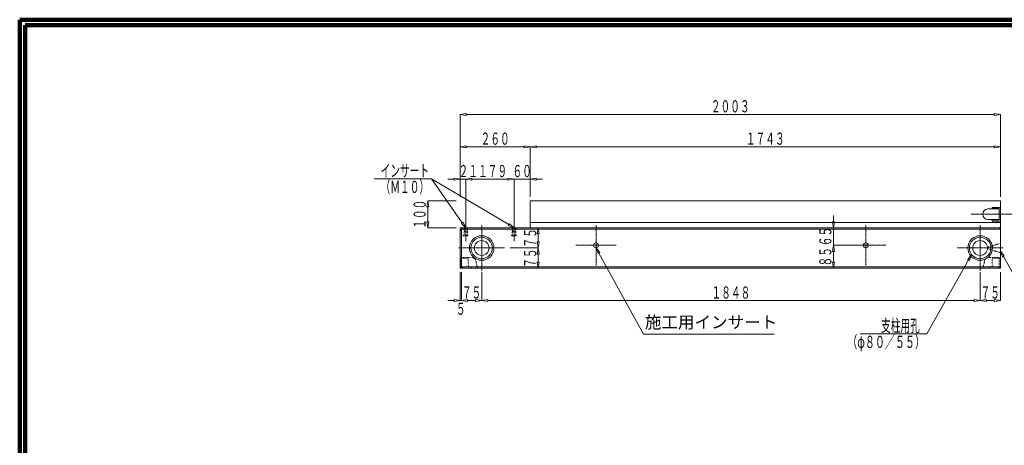
# Model space of a CAD drawing. Units: millimetres. Extents: x 12777 to 18317, y 887 to 4687.
# Drawn here: x 12777 to 16427, y 3111 to 4687 of the extents above; entities that cross this region are included whole.
import ezdxf
from ezdxf.enums import TextEntityAlignment as Align

# ---------------------------------------------------------------- set-up
doc = ezdxf.new("R2010")
doc.units = ezdxf.units.MM
for name, pattern in [('1TEN 07', [10.4, 7.5, -1.1, 0.7, -1.1]), ('HASEN 0.75', [1.4, 0.7, -0.7]), ('実線', [0])]:
    doc.linetypes.add(name, pattern=pattern)
doc.layers.add('GR1_01', color=1, linetype='実線', lineweight=20)
doc.styles.add('DEFAULT', font='txt')
doc.styles.add('FX_VECTOR', font='ISOCT.SHX')

# ---------------------------------------------------------------- blocks, each defined once
blk = doc.blocks.new('BLKF027')
at = {"color": 0, "linetype": 'ByBlock', "lineweight": -2}
for p, q in [((14669.8, 3916.5), (14669.8, 4016.5)), ((14669.8, 4016.5), (16412.8, 4016.5)), ((16412.8, 4016.5), (16412.8, 3766.5)), ((14409.8, 3916.5), (14669.8, 3916.5)), ((14409.8, 3766.5), (14409.8, 3916.5)), ((16412.8, 3766.5), (14409.8, 3766.5))]:
    blk.add_line(p, q, dxfattribs=at)
blk = doc.blocks.new('BLKF028')
at = {"color": 0, "linetype": 'ByBlock', "lineweight": -2}
for p, q in [((14419.8, 3766.5), (14414.8, 3771.5)), ((14414.8, 3771.5), (16412.8, 3771.5)), ((16407.8, 3766.5), (14419.8, 3766.5)), ((16412.8, 3771.5), (16407.8, 3766.5))]:
    blk.add_line(p, q, dxfattribs=at)
blk = doc.blocks.new('BLKF029')
at = {"color": 0, "linetype": 'ByBlock', "lineweight": -2}
for p, q in [((14419.8, 3916.5), (14414.8, 3911.5)), ((14414.8, 3911.5), (16412.8, 3911.5)), ((16407.8, 3916.5), (14419.8, 3916.5)), ((16412.8, 3911.5), (16407.8, 3916.5))]:
    blk.add_line(p, q, dxfattribs=at)
blk = doc.blocks.new('BLKF030')
at = {"color": 0, "linetype": 'ByBlock', "lineweight": -2}
for p, q in [((14669.8, 4216.5), (14692.3, 4220.3)), ((14669.8, 4031.5), (14669.8, 4216.5)), ((14692.3, 4212.8), (14669.8, 4216.5)), ((14692.3, 4220.3), (14692.3, 4212.8)), ((16390.3, 4216.5), (14692.3, 4216.5)), ((16390.3, 4220.3), (16390.3, 4212.8)), ((16412.8, 4216.5), (16390.3, 4220.3)), ((16390.3, 4212.8), (16412.8, 4216.5)), ((16412.8, 4031.5), (16412.8, 4216.5))]:
    blk.add_line(p, q, dxfattribs=at)
at = {"color": 0, "linetype": 'ByBlock', "lineweight": -2, "style": 'FX_VECTOR', "width": 0.973913}
blk.add_text('１７４３', height=45, dxfattribs=at).set_placement((15469.3, 4224), (15613.3, 4224), align=Align.FIT)
blk = doc.blocks.new('BLKF031')
at = {"color": 0, "linetype": 'ByBlock', "lineweight": -2}
for p, q in [((14489.8, 3751.5), (14489.8, 3646.5)), ((16337.8, 3751.5), (16337.8, 3646.5)), ((14489.8, 3646.5), (14512.3, 3650.3)), ((14512.3, 3642.8), (14489.8, 3646.5)), ((14512.3, 3650.3), (14512.3, 3642.8)), ((16315.3, 3646.5), (14512.3, 3646.5)), ((16315.3, 3650.3), (16315.3, 3642.8)), ((16337.8, 3646.5), (16315.3, 3650.3)), ((16315.3, 3642.8), (16337.8, 3646.5))]:
    blk.add_line(p, q, dxfattribs=at)
at = {"color": 0, "linetype": 'ByBlock', "lineweight": -2, "style": 'FX_VECTOR', "width": 0.973913}
blk.add_text('１８４８', height=45, dxfattribs=at).set_placement((15341.8, 3654), (15485.8, 3654), align=Align.FIT)
blk = doc.blocks.new('BLKF032')
at = {"color": 0, "linetype": 'ByBlock', "lineweight": -2}
for p, q in [((14409.8, 4336.5), (14432.3, 4340.3)), ((14409.8, 4031.5), (14409.8, 4336.5)), ((14432.3, 4332.8), (14409.8, 4336.5)), ((14432.3, 4340.3), (14432.3, 4332.8)), ((16390.3, 4336.5), (14432.3, 4336.5)), ((16390.3, 4340.3), (16390.3, 4332.8)), ((16412.8, 4336.5), (16390.3, 4340.3)), ((16390.3, 4332.8), (16412.8, 4336.5)), ((16412.8, 4031.5), (16412.8, 4336.5))]:
    blk.add_line(p, q, dxfattribs=at)
at = {"color": 0, "linetype": 'ByBlock', "lineweight": -2, "style": 'FX_VECTOR', "width": 0.973913}
blk.add_text('２００３', height=45, dxfattribs=at).set_placement((15339.3, 4344), (15483.3, 4344), align=Align.FIT)
blk = doc.blocks.new('BLKF066')
at = {"color": 0, "linetype": 'ByBlock', "lineweight": -2}
for p, q in [((14387.3, 4096.5), (14364.8, 4096.5)), ((14387.3, 4100.3), (14387.3, 4092.8)), ((14409.8, 4096.5), (14387.3, 4100.3)), ((14387.3, 4092.8), (14409.8, 4096.5)), ((14409.8, 4031.5), (14409.8, 4096.5)), ((14430.8, 4096.5), (14409.8, 4096.5)), ((14430.8, 4096.5), (14453.3, 4100.3)), ((14430.8, 3931.5), (14430.8, 4096.5)), ((14453.3, 4092.8), (14430.8, 4096.5)), ((14453.3, 4100.3), (14453.3, 4092.8)), ((14453.3, 4096.5), (14475.8, 4096.5))]:
    blk.add_line(p, q, dxfattribs=at)
at = {"color": 0, "linetype": 'ByBlock', "lineweight": -2, "style": 'FX_VECTOR', "width": 1.018182}
blk.add_text('２１', height=45, dxfattribs=at).set_placement((14404.3, 4104), (14476.3, 4104), align=Align.FIT)
blk = doc.blocks.new('BLKF067')
at = {"color": 0, "linetype": 'ByBlock', "lineweight": -2}
for p, q in [((14430.8, 4096.5), (14453.3, 4100.3)), ((14430.8, 3931.5), (14430.8, 4096.5)), ((14453.3, 4092.8), (14430.8, 4096.5)), ((14453.3, 4100.3), (14453.3, 4092.8)), ((14587.3, 4096.5), (14453.3, 4096.5)), ((14587.3, 4100.3), (14587.3, 4092.8)), ((14609.8, 4096.5), (14587.3, 4100.3)), ((14587.3, 4092.8), (14609.8, 4096.5)), ((14609.8, 3931.5), (14609.8, 4096.5))]:
    blk.add_line(p, q, dxfattribs=at)
at = {"color": 0, "linetype": 'ByBlock', "lineweight": -2, "style": 'FX_VECTOR', "width": 0.988235}
blk.add_text('１７９', height=45, dxfattribs=at).set_placement((14476.3, 4104), (14584.3, 4104), align=Align.FIT)
blk = doc.blocks.new('BLKF068')
at = {"color": 0, "linetype": 'ByBlock', "lineweight": -2}
for p, q in [((14414.3, 3766.5), (14414.3, 3806)), ((14414.3, 3806), (14450.5, 3806)), ((14467.3, 3796.9), (14474.3, 3766.5)), ((14474.3, 3766.5), (14414.3, 3766.5))]:
    blk.add_line(p, q, dxfattribs=at)
blk.add_arc((14450.5, 3786), 20, 33.032, 90, dxfattribs=at)
blk = doc.blocks.new('BLKF069')
at = {"color": 0, "linetype": 'ByBlock', "lineweight": -2}
for p, q in [((14414.8, 3751.5), (14414.8, 3646.5)), ((14489.8, 3751.5), (14489.8, 3646.5)), ((14414.8, 3646.5), (14437.3, 3650.3)), ((14437.3, 3642.8), (14414.8, 3646.5)), ((14437.3, 3650.3), (14437.3, 3642.8)), ((14437.3, 3646.5), (14467.3, 3646.5)), ((14467.3, 3650.3), (14467.3, 3642.8)), ((14489.8, 3646.5), (14467.3, 3650.3)), ((14467.3, 3642.8), (14489.8, 3646.5))]:
    blk.add_line(p, q, dxfattribs=at)
at = {"color": 0, "linetype": 'ByBlock', "lineweight": -2, "style": 'FX_VECTOR', "width": 1.018182}
blk.add_text('７５', height=45, dxfattribs=at).set_placement((14416.3, 3654), (14488.3, 3654), align=Align.FIT)
blk = doc.blocks.new('BLKF070')
at = {"color": 0, "linetype": 'ByBlock', "lineweight": -2}
for p, q in [((14409.8, 4216.5), (14432.3, 4220.3)), ((14409.8, 4031.5), (14409.8, 4216.5)), ((14432.3, 4212.8), (14409.8, 4216.5)), ((14432.3, 4220.3), (14432.3, 4212.8)), ((14647.3, 4216.5), (14432.3, 4216.5)), ((14647.3, 4220.3), (14647.3, 4212.8)), ((14669.8, 4216.5), (14647.3, 4220.3)), ((14647.3, 4212.8), (14669.8, 4216.5)), ((14669.8, 4031.5), (14669.8, 4216.5))]:
    blk.add_line(p, q, dxfattribs=at)
at = {"color": 0, "linetype": 'ByBlock', "lineweight": -2, "style": 'FX_VECTOR', "width": 0.988235}
blk.add_text('２６０', height=45, dxfattribs=at).set_placement((14485.8, 4224), (14593.8, 4224), align=Align.FIT)
blk = doc.blocks.new('BLKF071')
at = {"color": 0, "linetype": 'ByBlock', "lineweight": -2}
for p, q in [((14409.8, 3906.5), (14414.8, 3911.5)), ((14409.8, 3776.5), (14409.8, 3906.5)), ((14414.8, 3911.5), (14414.8, 3771.5)), ((14414.8, 3771.5), (14409.8, 3776.5))]:
    blk.add_line(p, q, dxfattribs=at)
blk = doc.blocks.new('BLKF072')
at = {"color": 0, "linetype": 'ByBlock', "lineweight": -2}
for p, q in [((14409.8, 3751.5), (14409.8, 3646.5)), ((14414.8, 3751.5), (14414.8, 3646.5)), ((14387.3, 3646.5), (14364.8, 3646.5)), ((14387.3, 3650.3), (14387.3, 3642.8)), ((14409.8, 3646.5), (14387.3, 3650.3)), ((14387.3, 3642.8), (14409.8, 3646.5)), ((14414.8, 3646.5), (14409.8, 3646.5)), ((14414.8, 3646.5), (14437.3, 3650.3)), ((14437.3, 3642.8), (14414.8, 3646.5)), ((14437.3, 3650.3), (14437.3, 3642.8)), ((14437.3, 3646.5), (14459.8, 3646.5))]:
    blk.add_line(p, q, dxfattribs=at)
at = {"color": 0, "linetype": 'ByBlock', "lineweight": -2, "style": 'FX_VECTOR', "width": 1.12}
blk.add_text('５', height=45, dxfattribs=at).set_placement((14394.3, 3594), (14430.3, 3594), align=Align.FIT)
blk = doc.blocks.new('BLKF073')
at = {"color": 0, "linetype": 'ByBlock', "lineweight": -2}
for p, q in [((14409.8, 3803.5), (14409.8, 3771.5)), ((14439.8, 3803.5), (14409.8, 3803.5)), ((14439.8, 3771.5), (14439.8, 3803.5)), ((14409.8, 3771.5), (14439.8, 3771.5))]:
    blk.add_line(p, q, dxfattribs=at)
blk = doc.blocks.new('BLKF074')
at = {"color": 0, "linetype": 'ByBlock', "lineweight": -2}
for p, q in [((14289.8, 4016.5), (14286, 3994)), ((14394.8, 4016.5), (14289.8, 4016.5)), ((14293.5, 3994), (14289.8, 4016.5)), ((14286, 3994), (14293.5, 3994)), ((14289.8, 3994), (14289.8, 3939)), ((14286, 3939), (14293.5, 3939)), ((14289.8, 3916.5), (14286, 3939)), ((14293.5, 3939), (14289.8, 3916.5)), ((14394.8, 3916.5), (14289.8, 3916.5))]:
    blk.add_line(p, q, dxfattribs=at)
at = {"color": 0, "linetype": 'ByBlock', "lineweight": -2, "style": 'FX_VECTOR', "width": 0.988235}
blk.add_text('１００', height=45, rotation=90, dxfattribs=at).set_placement((14282.3, 3912.5), (14282.3, 4020.5), align=Align.FIT)
blk = doc.blocks.new('BLKF075')
at = {"color": 0, "linetype": 'ByBlock', "lineweight": -2}
for p, q in [((14425.8, 3901.5), (14425.8, 3916.5)), ((14425.8, 3916.5), (14435.8, 3916.5)), ((14435.8, 3916.5), (14435.8, 3901.5)), ((14435.8, 3901.5), (14425.8, 3901.5))]:
    blk.add_line(p, q, dxfattribs=at)
blk = doc.blocks.new('BLKF076')
at = {"color": 0, "linetype": 'ByBlock', "lineweight": -2}
for p, q in [((14424.3, 3889.5), (14424.3, 3916.5)), ((14424.3, 3916.5), (14437.3, 3916.5)), ((14437.3, 3916.5), (14437.3, 3889.5)), ((14437.3, 3889.5), (14424.3, 3889.5))]:
    blk.add_line(p, q, dxfattribs=at)
blk = doc.blocks.new('BLKF077')
at = {"color": 0, "linetype": 'ByBlock', "lineweight": -2}
for p, q in [((14421.5, 3886.5), (14421.5, 3889.5)), ((14421.5, 3889.5), (14440, 3889.5)), ((14440, 3886.5), (14421.5, 3886.5)), ((14440, 3889.5), (14440, 3886.5))]:
    blk.add_line(p, q, dxfattribs=at)
blk = doc.blocks.new('BLKF078')
at = {"color": 0, "linetype": 'ByBlock', "lineweight": -2}
for p, q in [((14594.8, 3916.5), (14699.8, 3916.5)), ((14699.8, 3916.5), (14696, 3894)), ((14703.5, 3894), (14699.8, 3916.5)), ((14696, 3894), (14703.5, 3894)), ((14699.8, 3894), (14699.8, 3864)), ((14594.8, 3841.5), (14699.8, 3841.5)), ((14696, 3864), (14703.5, 3864)), ((14699.8, 3841.5), (14696, 3864)), ((14703.5, 3864), (14699.8, 3841.5))]:
    blk.add_line(p, q, dxfattribs=at)
at = {"color": 0, "linetype": 'ByBlock', "lineweight": -2, "style": 'FX_VECTOR', "width": 1.018182}
blk.add_text('７５', height=45, rotation=90, dxfattribs=at).set_placement((14692.3, 3843), (14692.3, 3915), align=Align.FIT)
blk = doc.blocks.new('BLKF079')
at = {"color": 0, "linetype": 'ByBlock', "lineweight": -2}
for p, q in [((14594.8, 3841.5), (14699.8, 3841.5)), ((14699.8, 3841.5), (14696, 3819)), ((14703.5, 3819), (14699.8, 3841.5)), ((14696, 3819), (14703.5, 3819)), ((14699.8, 3789), (14699.8, 3819)), ((14594.8, 3766.5), (14699.8, 3766.5)), ((14696, 3789), (14703.5, 3789)), ((14699.8, 3766.5), (14696, 3789)), ((14703.5, 3789), (14699.8, 3766.5))]:
    blk.add_line(p, q, dxfattribs=at)
at = {"color": 0, "linetype": 'ByBlock', "lineweight": -2, "style": 'FX_VECTOR', "width": 1.018182}
blk.add_text('７５', height=45, rotation=90, dxfattribs=at).set_placement((14692.3, 3768), (14692.3, 3840), align=Align.FIT)
blk = doc.blocks.new('BLKF080')
at = {"color": 0, "linetype": 'ByBlock', "lineweight": -2}
for p, q in [((14587.3, 4096.5), (14564.8, 4096.5)), ((14587.3, 4100.3), (14587.3, 4092.8)), ((14609.8, 4096.5), (14587.3, 4100.3)), ((14587.3, 4092.8), (14609.8, 4096.5)), ((14609.8, 3931.5), (14609.8, 4096.5)), ((14609.8, 4096.5), (14669.8, 4096.5)), ((14669.8, 4096.5), (14692.3, 4100.3)), ((14669.8, 4031.5), (14669.8, 4096.5)), ((14692.3, 4092.8), (14669.8, 4096.5)), ((14692.3, 4100.3), (14692.3, 4092.8)), ((14692.3, 4096.5), (14714.8, 4096.5))]:
    blk.add_line(p, q, dxfattribs=at)
at = {"color": 0, "linetype": 'ByBlock', "lineweight": -2, "style": 'FX_VECTOR', "width": 1.018182}
blk.add_text('６０', height=45, dxfattribs=at).set_placement((14603.8, 4104), (14675.8, 4104), align=Align.FIT)
blk = doc.blocks.new('BLKF081')
at = {"color": 0, "linetype": 'ByBlock', "lineweight": -2}
for p, q in [((14604.8, 3901.5), (14604.8, 3916.5)), ((14604.8, 3916.5), (14614.8, 3916.5)), ((14614.8, 3916.5), (14614.8, 3901.5)), ((14614.8, 3901.5), (14604.8, 3901.5))]:
    blk.add_line(p, q, dxfattribs=at)
blk = doc.blocks.new('BLKF082')
at = {"color": 0, "linetype": 'ByBlock', "lineweight": -2}
for p, q in [((14600.5, 3886.5), (14600.5, 3889.5)), ((14600.5, 3889.5), (14619, 3889.5)), ((14619, 3886.5), (14600.5, 3886.5)), ((14619, 3889.5), (14619, 3886.5))]:
    blk.add_line(p, q, dxfattribs=at)
blk = doc.blocks.new('BLKF083')
at = {"color": 0, "linetype": 'ByBlock', "lineweight": -2}
for p, q in [((14603.3, 3889.5), (14603.3, 3916.5)), ((14603.3, 3916.5), (14616.3, 3916.5)), ((14616.3, 3916.5), (14616.3, 3889.5)), ((14616.3, 3889.5), (14603.3, 3889.5))]:
    blk.add_line(p, q, dxfattribs=at)
blk = doc.blocks.new('BLKF113')
at = {"color": 0, "linetype": 'ByBlock', "lineweight": -2}
for p, q in [((15793.8, 3939), (15793.8, 3961.5)), ((15790, 3939), (15797.5, 3939)), ((15793.8, 3916.5), (15790, 3939)), ((15797.5, 3939), (15793.8, 3916.5)), ((15898.8, 3916.5), (15793.8, 3916.5)), ((15793.8, 3851.5), (15793.8, 3916.5)), ((15793.8, 3851.5), (15790, 3829)), ((15898.8, 3851.5), (15793.8, 3851.5)), ((15797.5, 3829), (15793.8, 3851.5)), ((15790, 3829), (15797.5, 3829)), ((15793.8, 3829), (15793.8, 3806.5))]:
    blk.add_line(p, q, dxfattribs=at)
at = {"color": 0, "linetype": 'ByBlock', "lineweight": -2, "style": 'FX_VECTOR', "width": 1.018182}
blk.add_text('６５', height=45, rotation=90, dxfattribs=at).set_placement((15786.3, 3848), (15786.3, 3920), align=Align.FIT)
blk = doc.blocks.new('BLKF114')
at = {"color": 0, "linetype": 'ByBlock', "lineweight": -2}
for p, q in [((15793.8, 3851.5), (15790, 3829)), ((15898.8, 3851.5), (15793.8, 3851.5)), ((15797.5, 3829), (15793.8, 3851.5)), ((15790, 3829), (15797.5, 3829)), ((15793.8, 3829), (15793.8, 3789)), ((15790, 3789), (15797.5, 3789)), ((15793.8, 3766.5), (15790, 3789)), ((15797.5, 3789), (15793.8, 3766.5)), ((15898.8, 3766.5), (15793.8, 3766.5))]:
    blk.add_line(p, q, dxfattribs=at)
at = {"color": 0, "linetype": 'ByBlock', "lineweight": -2, "style": 'FX_VECTOR', "width": 1.018182}
blk.add_text('８５', height=45, rotation=90, dxfattribs=at).set_placement((15786.3, 3773), (15786.3, 3845), align=Align.FIT)
blk = doc.blocks.new('BLKF115')
at = {"color": 0, "linetype": 'ByBlock', "lineweight": -2}
for p, q in [((16337.8, 3751.5), (16337.8, 3646.5)), ((16412.8, 3751.5), (16412.8, 3646.5)), ((16337.8, 3646.5), (16360.3, 3650.3)), ((16360.3, 3642.8), (16337.8, 3646.5)), ((16360.3, 3650.3), (16360.3, 3642.8)), ((16360.3, 3646.5), (16390.3, 3646.5)), ((16390.3, 3650.3), (16390.3, 3642.8)), ((16412.8, 3646.5), (16390.3, 3650.3)), ((16390.3, 3642.8), (16412.8, 3646.5))]:
    blk.add_line(p, q, dxfattribs=at)
at = {"color": 0, "linetype": 'ByBlock', "lineweight": -2, "style": 'FX_VECTOR', "width": 1.018182}
blk.add_text('７５', height=45, dxfattribs=at).set_placement((16339.3, 3654), (16411.3, 3654), align=Align.FIT)
blk = doc.blocks.new('BLKF116')
at = {"color": 0, "linetype": 'ByBlock', "lineweight": -2}
for p, q in [((16382.8, 3771.5), (16382.8, 3803.5)), ((16382.8, 3803.5), (16412.8, 3803.5)), ((16412.8, 3803.5), (16412.8, 3771.5)), ((16412.8, 3771.5), (16382.8, 3771.5))]:
    blk.add_line(p, q, dxfattribs=at)
blk = doc.blocks.new('BLKF117')
at = {"color": 0, "linetype": 'ByBlock', "lineweight": -2}
for p, q in [((16355.3, 3796.9), (16348.3, 3766.5)), ((16408.3, 3806), (16372, 3806)), ((16408.3, 3766.5), (16408.3, 3806)), ((16348.3, 3766.5), (16408.3, 3766.5))]:
    blk.add_line(p, q, dxfattribs=at)
blk.add_arc((16372, 3786), 20, 90, 146.968, dxfattribs=at)
blk = doc.blocks.new('BLKF118')
at = {"color": 0, "linetype": 'ByBlock', "lineweight": -2}
for p, q in [((16382.8, 3987.5), (16382.8, 3992)), ((16382.8, 3992), (16408.3, 3992)), ((16408.3, 3987.5), (16382.8, 3987.5)), ((16408.3, 3945.5), (16408.3, 3987.5)), ((16412.8, 3987.5), (16412.8, 3945.5)), ((16382.8, 3941), (16382.8, 3945.5)), ((16382.8, 3945.5), (16408.3, 3945.5)), ((16408.3, 3941), (16382.8, 3941))]:
    blk.add_line(p, q, dxfattribs=at)
for centre, start, end in [((16408.3, 3987.5), 0, 90), ((16408.3, 3945.5), 270, 0)]:
    blk.add_arc(centre, 4.5, start, end, dxfattribs=at)
blk = doc.blocks.new('BLKF119')
at = {"color": 0, "linetype": 'ByBlock', "lineweight": -2}
for p, q in [((16366, 3986.5), (16408.3, 3986.5)), ((16408.3, 3986.5), (16408.3, 3946.5)), ((16408.3, 3946.5), (16366, 3946.5))]:
    blk.add_line(p, q, dxfattribs=at)
blk.add_arc((16368.4, 3966.5), 20.1, 96.9574, 263.0426, dxfattribs=at)
blk = doc.blocks.new('BLKF962')
at = {"color": 0, "linetype": 'ByBlock', "lineweight": -2}
for p, q in [((16412.8, 3859), (16365.8, 3844)), ((16365.8, 3844), (16365.8, 3839)), ((16365.8, 3839), (16412.8, 3824)), ((16412.8, 3824), (16412.8, 3859))]:
    blk.add_line(p, q, dxfattribs=at)

msp = doc.modelspace()

# ---------------------------------------------------------------- linework, layer by layer
at = {"layer": 'GR1_01', "color": 3, "lineweight": 100}
for p, q in [((18316.9, 4687.2), (12776.9, 4687.2)), ((12776.9, 4687.2), (12776.9, 887.2)), ((18296.9, 4667.2), (12796.9, 4667.2)), ((12796.9, 4667.2), (12796.9, 907.2))]:
    msp.add_line(p, q, dxfattribs=at)
at = {"layer": 'GR1_01'}
for p, q in [((14304, 4098), (14091, 4098)), ((14590.4, 3928), (14304, 4098)), ((14417.9, 3935), (14304, 4098)), ((14414.8, 3932.8), (14421, 3937.1)), ((14430.8, 3916.5), (14414.8, 3932.8)), ((14421, 3937.1), (14430.8, 3916.5)), ((14588.5, 3924.8), (14592.3, 3931.2)), ((14609.8, 3916.5), (14588.5, 3924.8)), ((14592.3, 3931.2), (14609.8, 3916.5)), ((14921.3, 3821), (14913.8, 3842.5)), ((14913.8, 3842.5), (14927.9, 3824.6)), ((14927.9, 3824.6), (14921.3, 3821)), ((14924.6, 3822.8), (15089.7, 3522.4)), ((16295.2, 3797.4), (16140.7, 3523.7)), ((16306.2, 3816.9), (16291.9, 3799.2)), ((16291.9, 3799.2), (16298.4, 3795.5)), ((16298.4, 3795.5), (16306.2, 3816.9)), ((16427.1, 3812.2), (16412.8, 3830)), ((16412.8, 3830), (16420.6, 3808.6)), ((16420.6, 3808.6), (16427.1, 3812.2)), ((16423.9, 3810.4), (16507.6, 3662.6)), ((15089.7, 3522.4), (15574.7, 3522.4)), ((16140.7, 3523.7), (15892.7, 3523.7))]:
    msp.add_line(p, q, dxfattribs=at)
at = {"layer": 'GR1_01', "linetype": '1TEN 07'}
for p, q in [((16457.8, 3966.5), (16303.3, 3966.5)), ((14430.8, 3936.5), (14430.8, 3866.5)), ((14489.8, 3756.5), (14489.8, 3926.5)), ((14609.8, 3936.5), (14609.8, 3866.5)), ((14913.8, 3776.5), (14913.8, 3926.5)), ((15913.8, 3776.5), (15913.8, 3926.5)), ((16337.8, 3756.5), (16337.8, 3926.5)), ((14404.8, 3841.5), (14574.8, 3841.5)), ((14988.8, 3851.5), (14838.8, 3851.5)), ((15988.8, 3851.5), (15838.8, 3851.5)), ((16422.8, 3841.5), (16252.8, 3841.5))]:
    msp.add_line(p, q, dxfattribs=at)
at = {"layer": 'GR1_01', "color": 4, "linetype": 'HASEN 0.75'}
for p, q in [((16412.8, 3973.1), (16408.3, 3973.1)), ((16412.8, 3959.9), (16408.3, 3959.9)), ((14414.3, 3803.5), (14414.3, 3771.5)), ((16408.3, 3803.5), (16408.3, 3771.5))]:
    msp.add_line(p, q, dxfattribs=at)
at = {"layer": 'GR1_01', "color": 2}
for p, q in [((14419.8, 3916.5), (14409.8, 3906.5)), ((16412.8, 3936.5), (14669.8, 3936.5)), ((16412.8, 3916.5), (14669.8, 3916.5)), ((14419.8, 3766.5), (14409.8, 3776.5))]:
    msp.add_line(p, q, dxfattribs=at)
at = {"layer": 'GR1_01', "color": 2, "linetype": 'HASEN 0.75'}
for p, q in [((14450.4, 3771.5), (14414.4, 3771.5)), ((14451.7, 3766.5), (14450.4, 3771.5)), ((16370.9, 3766.5), (16372.1, 3771.5)), ((16372.1, 3771.5), (16408.1, 3771.5))]:
    msp.add_line(p, q, dxfattribs=at)
at = {"layer": 'GR1_01', "color": 2}
for centre, radius in [((14489.8, 3841.5), 45.5), ((14489.8, 3841.5), 40), ((16337.8, 3841.5), 45.5), ((16337.8, 3841.5), 40), ((14489.8, 3841.5), 27.5), ((16337.8, 3841.5), 27.5)]:
    msp.add_circle(centre, radius, dxfattribs=at)
at = {"layer": 'GR1_01', "color": 4}
for centre in [(14913.8, 3851.5), (15913.8, 3851.5)]:
    msp.add_circle(centre, 9, dxfattribs=at)

# ---------------------------------------------------------------- block references
at = {"layer": 'GR1_01'}
for name in ['BLKF032', 'BLKF070', 'BLKF030', 'BLKF066', 'BLKF067', 'BLKF080', 'BLKF074', 'BLKF113', 'BLKF078', 'BLKF079', 'BLKF114', 'BLKF072', 'BLKF069', 'BLKF031', 'BLKF115']:
    msp.add_blockref(name, (0, 0), dxfattribs=at)
at = {"layer": 'GR1_01', "color": 2}
for name in ['BLKF027', 'BLKF119']:
    msp.add_blockref(name, (0, 0), dxfattribs=at)
at = {"layer": 'GR1_01', "color": 4}
msp.add_blockref('BLKF118', (0, 0), dxfattribs=at)
at = {"layer": 'GR1_01', "color": 254}
for name in ['BLKF071', 'BLKF029', 'BLKF028']:
    msp.add_blockref(name, (0, 0), dxfattribs=at)
at = {"layer": 'GR1_01', "color": 4, "linetype": 'HASEN 0.75'}
for name in ['BLKF076', 'BLKF075', 'BLKF083', 'BLKF081', 'BLKF077', 'BLKF082', 'BLKF073', 'BLKF116']:
    msp.add_blockref(name, (0, 0), dxfattribs=at)
at = {"layer": 'GR1_01', "color": 2, "linetype": 'HASEN 0.75'}
for name in ['BLKF962', 'BLKF068', 'BLKF117']:
    msp.add_blockref(name, (0, 0), dxfattribs=at)

# ---------------------------------------------------------------- texts
at = {"layer": 'GR1_01', "style": 'FX_VECTOR'}
for s, width, p, p2 in [('インサート', 0.965517, (14115, 4105.5), (14295, 4105.5)), ('（Ｍ１０）', 0.965517, (14115, 4045.5), (14295, 4045.5)), ('支柱用孔', 0.973913, (15970.2, 3531.2), (16114.2, 3531.2)), ('（φ８０／５５）', 0.953191, (15845.3, 3471.2), (16133.3, 3471.2))]:
    msp.add_text(s, height=45, dxfattribs=dict(at, width=width)).set_placement(p, p2, align=Align.FIT)
at = {"layer": 'GR1_01', "insert": (15094.6, 3529.9), "char_height": 45, "attachment_point": 7, "style": 'DEFAULT'}
msp.add_mtext('施工用インサート', dxfattribs=at)

doc.saveas('drawing.dxf')
